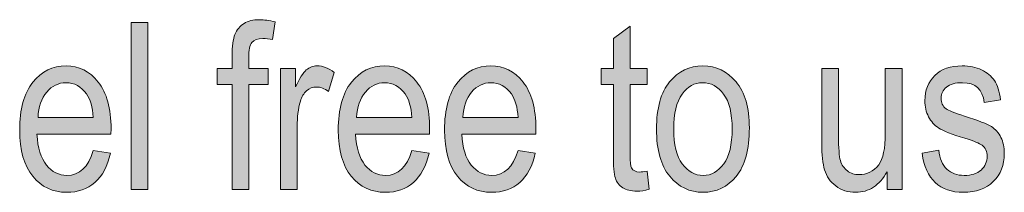
# Model space of a CAD drawing. Units: inches. Extents: x 19 to 517, y 28 to 779.
# Drawn here: x 74 to 150, y 32 to 45 of the extents above; entities that cross this region are included whole.
import ezdxf

# ---------------------------------------------------------------- set-up
doc = ezdxf.new("R2010")
doc.units = ezdxf.units.IN
doc.header["$MEASUREMENT"] = 0
doc.layers.add('Layer 1', color=7, linetype='Continuous')

# ---------------------------------------------------------------- blocks, each defined once
blk = doc.blocks.new('block 629')
at = {"layer": 'Layer 1', "lineweight": 0}
blk.add_open_spline([(79.503, 35.082), (79.503, 35.082), (80.839, 34.88), (80.839, 34.88), (80.616, 33.884), (80.214, 33.132), (79.631, 32.625), (79.048, 32.118), (78.325, 31.865), (77.464, 31.865), (76.38, 31.865), (75.503, 32.276), (74.832, 33.1), (74.161, 33.923), (73.825, 35.111), (73.825, 36.664), (73.825, 38.275), (74.164, 39.504), (74.84, 40.352), (75.517, 41.197), (76.374, 41.621), (77.411, 41.621), (78.402, 41.621), (79.228, 41.205), (79.89, 40.373), (80.552, 39.541), (80.883, 38.337), (80.883, 36.761), (80.883, 36.761), (80.874, 36.339), (80.874, 36.339), (80.874, 36.339), (75.161, 36.339), (75.161, 36.339), (75.214, 35.29), (75.457, 34.499), (75.891, 33.966), (76.324, 33.433), (76.852, 33.166), (77.473, 33.166), (78.445, 33.166), (79.122, 33.805), (79.503, 35.082)], degree=3, knots=[0, 0, 0, 0, 1, 1, 1, 2, 2, 2, 3, 3, 3, 4, 4, 4, 5, 5, 5, 6, 6, 6, 7, 7, 7, 8, 8, 8, 9, 9, 9, 10, 10, 10, 11, 11, 11, 12, 12, 12, 13, 13, 13, 14, 14, 14, 14], dxfattribs=at)
blk = doc.blocks.new('block 630')
at = {"layer": 'Layer 1', "lineweight": 0}
blk.add_open_spline([(75.24, 37.64), (75.24, 37.64), (79.512, 37.64), (79.512, 37.64), (79.453, 38.448), (79.28, 39.052), (78.993, 39.45), (78.577, 40.03), (78.047, 40.32), (77.402, 40.32), (76.822, 40.32), (76.327, 40.078), (75.917, 39.596), (75.507, 39.111), (75.281, 38.46), (75.24, 37.64)], degree=3, knots=[0, 0, 0, 0, 1, 1, 1, 2, 2, 2, 3, 3, 3, 4, 4, 4, 5, 5, 5, 5], dxfattribs=at)
blk = doc.blocks.new('block 631')
at = {"layer": 'Layer 1', "true_color": 0x231f20}
h = blk.add_hatch(color=250, dxfattribs=at)
h.dxf.hatch_style = 2
edge = h.paths.add_edge_path()
edge.add_spline(control_points=[(79.503, 35.082), (79.503, 35.082), (80.839, 34.88), (80.839, 34.88), (80.616, 33.884), (80.214, 33.132), (79.631, 32.625), (79.048, 32.118), (78.325, 31.865), (77.464, 31.865), (76.38, 31.865), (75.503, 32.276), (74.832, 33.1), (74.161, 33.923), (73.825, 35.111), (73.825, 36.664), (73.825, 38.275), (74.164, 39.504), (74.84, 40.352), (75.517, 41.197), (76.374, 41.621), (77.411, 41.621), (78.402, 41.621), (79.228, 41.205), (79.89, 40.373), (80.552, 39.541), (80.883, 38.337), (80.883, 36.761), (80.883, 36.761), (80.874, 36.339), (80.874, 36.339), (80.874, 36.339), (75.161, 36.339), (75.161, 36.339), (75.214, 35.29), (75.457, 34.499), (75.891, 33.966), (76.324, 33.433), (76.852, 33.166), (77.473, 33.166), (78.445, 33.166), (79.122, 33.805), (79.503, 35.082)], knot_values=[0, 0, 0, 0, 1, 1, 1, 2, 2, 2, 3, 3, 3, 4, 4, 4, 5, 5, 5, 6, 6, 6, 7, 7, 7, 8, 8, 8, 9, 9, 9, 10, 10, 10, 11, 11, 11, 12, 12, 12, 13, 13, 13, 14, 14, 14, 14], degree=3, periodic=1)
edge = h.paths.add_edge_path()
edge.add_spline(control_points=[(75.24, 37.64), (75.24, 37.64), (79.512, 37.64), (79.512, 37.64), (79.453, 38.448), (79.28, 39.052), (78.993, 39.45), (78.577, 40.03), (78.047, 40.32), (77.402, 40.32), (76.822, 40.32), (76.327, 40.078), (75.917, 39.596), (75.507, 39.111), (75.281, 38.46), (75.24, 37.64)], knot_values=[0, 0, 0, 0, 1, 1, 1, 2, 2, 2, 3, 3, 3, 4, 4, 4, 5, 5, 5, 5], degree=3, periodic=1)
at = {"layer": 'Layer 1', "lineweight": 0}
for points, knots in [([(79.503, 35.082), (79.503, 35.082), (80.839, 34.88), (80.839, 34.88), (80.616, 33.884), (80.214, 33.132), (79.631, 32.625), (79.048, 32.118), (78.325, 31.865), (77.464, 31.865), (76.38, 31.865), (75.503, 32.276), (74.832, 33.1), (74.161, 33.923), (73.825, 35.111), (73.825, 36.664), (73.825, 38.275), (74.164, 39.504), (74.84, 40.352), (75.517, 41.197), (76.374, 41.621), (77.411, 41.621), (78.402, 41.621), (79.228, 41.205), (79.89, 40.373), (80.552, 39.541), (80.883, 38.337), (80.883, 36.761), (80.883, 36.761), (80.874, 36.339), (80.874, 36.339), (80.874, 36.339), (75.161, 36.339), (75.161, 36.339), (75.214, 35.29), (75.457, 34.499), (75.891, 33.966), (76.324, 33.433), (76.852, 33.166), (77.473, 33.166), (78.445, 33.166), (79.122, 33.805), (79.503, 35.082)], [0, 0, 0, 0, 1, 1, 1, 2, 2, 2, 3, 3, 3, 4, 4, 4, 5, 5, 5, 6, 6, 6, 7, 7, 7, 8, 8, 8, 9, 9, 9, 10, 10, 10, 11, 11, 11, 12, 12, 12, 13, 13, 13, 14, 14, 14, 14]), ([(75.24, 37.64), (75.24, 37.64), (79.512, 37.64), (79.512, 37.64), (79.453, 38.448), (79.28, 39.052), (78.993, 39.45), (78.577, 40.03), (78.047, 40.32), (77.402, 40.32), (76.822, 40.32), (76.327, 40.078), (75.917, 39.596), (75.507, 39.111), (75.281, 38.46), (75.24, 37.64)], [0, 0, 0, 0, 1, 1, 1, 2, 2, 2, 3, 3, 3, 4, 4, 4, 5, 5, 5, 5])]:
    blk.add_open_spline(points, degree=3, knots=knots, dxfattribs=at)
blk = doc.blocks.new('block 632')
at = {"layer": 'Layer 1', "lineweight": 0}
blk.add_lwpolyline([(82.439, 32.076), (82.439, 44.961), (83.731, 44.961), (83.731, 32.076), (82.439, 32.076)], dxfattribs=at)
blk = doc.blocks.new('block 633')
at = {"layer": 'Layer 1', "true_color": 0x231f20}
h = blk.add_hatch(color=250, dxfattribs=at)
h.dxf.hatch_style = 2
h.paths.add_polyline_path([(82.439, 32.076), (82.439, 44.961), (83.731, 44.961), (83.731, 32.076)])
at = {"layer": 'Layer 1', "lineweight": 0}
blk.add_lwpolyline([(82.439, 32.076), (82.439, 44.961), (83.731, 44.961), (83.731, 32.076), (82.439, 32.076), (82.439, 32.076)], dxfattribs=at)
blk = doc.blocks.new('block 634')
at = {"layer": 'Layer 1', "lineweight": 0}
blk.add_open_spline([(90.226, 32.076), (90.226, 32.076), (90.226, 40.18), (90.226, 40.18), (90.226, 40.18), (89.074, 40.18), (89.074, 40.18), (89.074, 40.18), (89.074, 41.41), (89.074, 41.41), (89.074, 41.41), (90.226, 41.41), (90.226, 41.41), (90.226, 41.41), (90.226, 42.403), (90.226, 42.403), (90.226, 43.136), (90.302, 43.685), (90.455, 44.051), (90.608, 44.417), (90.841, 44.697), (91.155, 44.891), (91.47, 45.084), (91.865, 45.181), (92.341, 45.181), (92.711, 45.181), (93.116, 45.125), (93.557, 45.014), (93.557, 45.014), (93.363, 43.643), (93.363, 43.643), (93.094, 43.701), (92.839, 43.73), (92.599, 43.73), (92.212, 43.73), (91.935, 43.629), (91.768, 43.428), (91.601, 43.225), (91.518, 42.84), (91.518, 42.271), (91.518, 42.271), (91.518, 41.41), (91.518, 41.41), (91.518, 41.41), (93.012, 41.41), (93.012, 41.41), (93.012, 41.41), (93.012, 40.18), (93.012, 40.18), (93.012, 40.18), (91.518, 40.18), (91.518, 40.18), (91.518, 40.18), (91.518, 32.076), (91.518, 32.076), (91.518, 32.076), (90.226, 32.076), (90.226, 32.076)], degree=3, knots=[0, 0, 0, 0, 1, 1, 1, 2, 2, 2, 3, 3, 3, 4, 4, 4, 5, 5, 5, 6, 6, 6, 7, 7, 7, 8, 8, 8, 9, 9, 9, 10, 10, 10, 11, 11, 11, 12, 12, 12, 13, 13, 13, 14, 14, 14, 15, 15, 15, 16, 16, 16, 17, 17, 17, 18, 18, 18, 19, 19, 19, 19], dxfattribs=at)
blk = doc.blocks.new('block 635')
at = {"layer": 'Layer 1', "true_color": 0x231f20}
h = blk.add_hatch(color=250, dxfattribs=at)
h.dxf.hatch_style = 2
edge = h.paths.add_edge_path()
edge.add_spline(control_points=[(90.226, 32.076), (90.226, 32.076), (90.226, 40.18), (90.226, 40.18), (90.226, 40.18), (89.074, 40.18), (89.074, 40.18), (89.074, 40.18), (89.074, 41.41), (89.074, 41.41), (89.074, 41.41), (90.226, 41.41), (90.226, 41.41), (90.226, 41.41), (90.226, 42.403), (90.226, 42.403), (90.226, 43.136), (90.302, 43.685), (90.455, 44.051), (90.608, 44.417), (90.841, 44.697), (91.155, 44.891), (91.47, 45.084), (91.865, 45.181), (92.341, 45.181), (92.711, 45.181), (93.116, 45.125), (93.557, 45.014), (93.557, 45.014), (93.363, 43.643), (93.363, 43.643), (93.094, 43.701), (92.839, 43.73), (92.599, 43.73), (92.212, 43.73), (91.935, 43.629), (91.768, 43.428), (91.601, 43.225), (91.518, 42.84), (91.518, 42.271), (91.518, 42.271), (91.518, 41.41), (91.518, 41.41), (91.518, 41.41), (93.012, 41.41), (93.012, 41.41), (93.012, 41.41), (93.012, 40.18), (93.012, 40.18), (93.012, 40.18), (91.518, 40.18), (91.518, 40.18), (91.518, 40.18), (91.518, 32.076), (91.518, 32.076), (91.518, 32.076), (90.226, 32.076), (90.226, 32.076)], knot_values=[0, 0, 0, 0, 1, 1, 1, 2, 2, 2, 3, 3, 3, 4, 4, 4, 5, 5, 5, 6, 6, 6, 7, 7, 7, 8, 8, 8, 9, 9, 9, 10, 10, 10, 11, 11, 11, 12, 12, 12, 13, 13, 13, 14, 14, 14, 15, 15, 15, 16, 16, 16, 17, 17, 17, 18, 18, 18, 19, 19, 19, 19], degree=3, periodic=1)
at = {"layer": 'Layer 1', "lineweight": 0}
blk.add_open_spline([(90.226, 32.076), (90.226, 32.076), (90.226, 40.18), (90.226, 40.18), (90.226, 40.18), (89.074, 40.18), (89.074, 40.18), (89.074, 40.18), (89.074, 41.41), (89.074, 41.41), (89.074, 41.41), (90.226, 41.41), (90.226, 41.41), (90.226, 41.41), (90.226, 42.403), (90.226, 42.403), (90.226, 43.136), (90.302, 43.685), (90.455, 44.051), (90.608, 44.417), (90.841, 44.697), (91.155, 44.891), (91.47, 45.084), (91.865, 45.181), (92.341, 45.181), (92.711, 45.181), (93.116, 45.125), (93.557, 45.014), (93.557, 45.014), (93.363, 43.643), (93.363, 43.643), (93.094, 43.701), (92.839, 43.73), (92.599, 43.73), (92.212, 43.73), (91.935, 43.629), (91.768, 43.428), (91.601, 43.225), (91.518, 42.84), (91.518, 42.271), (91.518, 42.271), (91.518, 41.41), (91.518, 41.41), (91.518, 41.41), (93.012, 41.41), (93.012, 41.41), (93.012, 41.41), (93.012, 40.18), (93.012, 40.18), (93.012, 40.18), (91.518, 40.18), (91.518, 40.18), (91.518, 40.18), (91.518, 32.076), (91.518, 32.076), (91.518, 32.076), (90.226, 32.076), (90.226, 32.076)], degree=3, knots=[0, 0, 0, 0, 1, 1, 1, 2, 2, 2, 3, 3, 3, 4, 4, 4, 5, 5, 5, 6, 6, 6, 7, 7, 7, 8, 8, 8, 9, 9, 9, 10, 10, 10, 11, 11, 11, 12, 12, 12, 13, 13, 13, 14, 14, 14, 15, 15, 15, 16, 16, 16, 17, 17, 17, 18, 18, 18, 19, 19, 19, 19], dxfattribs=at)
blk = doc.blocks.new('block 636')
at = {"layer": 'Layer 1', "lineweight": 0}
blk.add_open_spline([(93.97, 32.076), (93.97, 32.076), (93.97, 41.41), (93.97, 41.41), (93.97, 41.41), (95.139, 41.41), (95.139, 41.41), (95.139, 41.41), (95.139, 39.995), (95.139, 39.995), (95.438, 40.651), (95.712, 41.086), (95.961, 41.301), (96.21, 41.514), (96.489, 41.621), (96.8, 41.621), (97.234, 41.621), (97.676, 41.451), (98.127, 41.111), (98.127, 41.111), (97.688, 39.644), (97.688, 39.644), (97.365, 39.872), (97.052, 39.986), (96.747, 39.986), (96.472, 39.986), (96.22, 39.89), (95.991, 39.696), (95.763, 39.503), (95.602, 39.233), (95.508, 38.888), (95.344, 38.284), (95.262, 37.643), (95.262, 36.963), (95.262, 36.963), (95.262, 32.076), (95.262, 32.076), (95.262, 32.076), (93.97, 32.076), (93.97, 32.076)], degree=3, knots=[0, 0, 0, 0, 1, 1, 1, 2, 2, 2, 3, 3, 3, 4, 4, 4, 5, 5, 5, 6, 6, 6, 7, 7, 7, 8, 8, 8, 9, 9, 9, 10, 10, 10, 11, 11, 11, 12, 12, 12, 13, 13, 13, 13], dxfattribs=at)
blk = doc.blocks.new('block 637')
at = {"layer": 'Layer 1', "true_color": 0x231f20}
h = blk.add_hatch(color=250, dxfattribs=at)
h.dxf.hatch_style = 2
edge = h.paths.add_edge_path()
edge.add_spline(control_points=[(93.97, 32.076), (93.97, 32.076), (93.97, 41.41), (93.97, 41.41), (93.97, 41.41), (95.139, 41.41), (95.139, 41.41), (95.139, 41.41), (95.139, 39.995), (95.139, 39.995), (95.438, 40.651), (95.712, 41.086), (95.961, 41.301), (96.21, 41.514), (96.489, 41.621), (96.8, 41.621), (97.234, 41.621), (97.676, 41.451), (98.127, 41.111), (98.127, 41.111), (97.688, 39.644), (97.688, 39.644), (97.365, 39.872), (97.052, 39.986), (96.747, 39.986), (96.472, 39.986), (96.22, 39.89), (95.991, 39.696), (95.763, 39.503), (95.602, 39.233), (95.508, 38.888), (95.344, 38.284), (95.262, 37.643), (95.262, 36.963), (95.262, 36.963), (95.262, 32.076), (95.262, 32.076), (95.262, 32.076), (93.97, 32.076), (93.97, 32.076)], knot_values=[0, 0, 0, 0, 1, 1, 1, 2, 2, 2, 3, 3, 3, 4, 4, 4, 5, 5, 5, 6, 6, 6, 7, 7, 7, 8, 8, 8, 9, 9, 9, 10, 10, 10, 11, 11, 11, 12, 12, 12, 13, 13, 13, 13], degree=3, periodic=1)
at = {"layer": 'Layer 1', "lineweight": 0}
blk.add_open_spline([(93.97, 32.076), (93.97, 32.076), (93.97, 41.41), (93.97, 41.41), (93.97, 41.41), (95.139, 41.41), (95.139, 41.41), (95.139, 41.41), (95.139, 39.995), (95.139, 39.995), (95.438, 40.651), (95.712, 41.086), (95.961, 41.301), (96.21, 41.514), (96.489, 41.621), (96.8, 41.621), (97.234, 41.621), (97.676, 41.451), (98.127, 41.111), (98.127, 41.111), (97.688, 39.644), (97.688, 39.644), (97.365, 39.872), (97.052, 39.986), (96.747, 39.986), (96.472, 39.986), (96.22, 39.89), (95.991, 39.696), (95.763, 39.503), (95.602, 39.233), (95.508, 38.888), (95.344, 38.284), (95.262, 37.643), (95.262, 36.963), (95.262, 36.963), (95.262, 32.076), (95.262, 32.076), (95.262, 32.076), (93.97, 32.076), (93.97, 32.076)], degree=3, knots=[0, 0, 0, 0, 1, 1, 1, 2, 2, 2, 3, 3, 3, 4, 4, 4, 5, 5, 5, 6, 6, 6, 7, 7, 7, 8, 8, 8, 9, 9, 9, 10, 10, 10, 11, 11, 11, 12, 12, 12, 13, 13, 13, 13], dxfattribs=at)
blk = doc.blocks.new('block 638')
at = {"layer": 'Layer 1', "lineweight": 0}
blk.add_open_spline([(104.112, 35.082), (104.112, 35.082), (105.448, 34.88), (105.448, 34.88), (105.226, 33.884), (104.823, 33.132), (104.24, 32.625), (103.657, 32.118), (102.935, 31.865), (102.073, 31.865), (100.989, 31.865), (100.112, 32.276), (99.441, 33.1), (98.77, 33.923), (98.435, 35.111), (98.435, 36.664), (98.435, 38.275), (98.773, 39.504), (99.45, 40.352), (100.127, 41.197), (100.984, 41.621), (102.021, 41.621), (103.011, 41.621), (103.837, 41.205), (104.499, 40.373), (105.161, 39.541), (105.492, 38.337), (105.492, 36.761), (105.492, 36.761), (105.484, 36.339), (105.484, 36.339), (105.484, 36.339), (99.771, 36.339), (99.771, 36.339), (99.823, 35.29), (100.067, 34.499), (100.5, 33.966), (100.934, 33.433), (101.461, 33.166), (102.082, 33.166), (103.055, 33.166), (103.732, 33.805), (104.112, 35.082)], degree=3, knots=[0, 0, 0, 0, 1, 1, 1, 2, 2, 2, 3, 3, 3, 4, 4, 4, 5, 5, 5, 6, 6, 6, 7, 7, 7, 8, 8, 8, 9, 9, 9, 10, 10, 10, 11, 11, 11, 12, 12, 12, 13, 13, 13, 14, 14, 14, 14], dxfattribs=at)
blk = doc.blocks.new('block 639')
at = {"layer": 'Layer 1', "lineweight": 0}
blk.add_open_spline([(99.85, 37.64), (99.85, 37.64), (104.121, 37.64), (104.121, 37.64), (104.063, 38.448), (103.89, 39.052), (103.603, 39.45), (103.187, 40.03), (102.656, 40.32), (102.012, 40.32), (101.432, 40.32), (100.937, 40.078), (100.527, 39.596), (100.116, 39.111), (99.891, 38.46), (99.85, 37.64)], degree=3, knots=[0, 0, 0, 0, 1, 1, 1, 2, 2, 2, 3, 3, 3, 4, 4, 4, 5, 5, 5, 5], dxfattribs=at)
blk = doc.blocks.new('block 640')
at = {"layer": 'Layer 1', "true_color": 0x231f20}
h = blk.add_hatch(color=250, dxfattribs=at)
h.dxf.hatch_style = 2
edge = h.paths.add_edge_path()
edge.add_spline(control_points=[(104.112, 35.082), (104.112, 35.082), (105.448, 34.88), (105.448, 34.88), (105.226, 33.884), (104.823, 33.132), (104.24, 32.625), (103.657, 32.118), (102.935, 31.865), (102.073, 31.865), (100.989, 31.865), (100.112, 32.276), (99.441, 33.1), (98.77, 33.923), (98.435, 35.111), (98.435, 36.664), (98.435, 38.275), (98.773, 39.504), (99.45, 40.352), (100.127, 41.197), (100.984, 41.621), (102.021, 41.621), (103.011, 41.621), (103.837, 41.205), (104.499, 40.373), (105.161, 39.541), (105.492, 38.337), (105.492, 36.761), (105.492, 36.761), (105.484, 36.339), (105.484, 36.339), (105.484, 36.339), (99.771, 36.339), (99.771, 36.339), (99.823, 35.29), (100.067, 34.499), (100.5, 33.966), (100.934, 33.433), (101.461, 33.166), (102.082, 33.166), (103.055, 33.166), (103.732, 33.805), (104.112, 35.082)], knot_values=[0, 0, 0, 0, 1, 1, 1, 2, 2, 2, 3, 3, 3, 4, 4, 4, 5, 5, 5, 6, 6, 6, 7, 7, 7, 8, 8, 8, 9, 9, 9, 10, 10, 10, 11, 11, 11, 12, 12, 12, 13, 13, 13, 14, 14, 14, 14], degree=3, periodic=1)
edge = h.paths.add_edge_path()
edge.add_spline(control_points=[(99.85, 37.64), (99.85, 37.64), (104.121, 37.64), (104.121, 37.64), (104.063, 38.448), (103.89, 39.052), (103.603, 39.45), (103.187, 40.03), (102.656, 40.32), (102.012, 40.32), (101.432, 40.32), (100.937, 40.078), (100.527, 39.596), (100.116, 39.111), (99.891, 38.46), (99.85, 37.64)], knot_values=[0, 0, 0, 0, 1, 1, 1, 2, 2, 2, 3, 3, 3, 4, 4, 4, 5, 5, 5, 5], degree=3, periodic=1)
at = {"layer": 'Layer 1', "lineweight": 0}
for points, knots in [([(104.112, 35.082), (104.112, 35.082), (105.448, 34.88), (105.448, 34.88), (105.226, 33.884), (104.823, 33.132), (104.24, 32.625), (103.657, 32.118), (102.935, 31.865), (102.073, 31.865), (100.989, 31.865), (100.112, 32.276), (99.441, 33.1), (98.77, 33.923), (98.435, 35.111), (98.435, 36.664), (98.435, 38.275), (98.773, 39.504), (99.45, 40.352), (100.127, 41.197), (100.984, 41.621), (102.021, 41.621), (103.011, 41.621), (103.837, 41.205), (104.499, 40.373), (105.161, 39.541), (105.492, 38.337), (105.492, 36.761), (105.492, 36.761), (105.484, 36.339), (105.484, 36.339), (105.484, 36.339), (99.771, 36.339), (99.771, 36.339), (99.823, 35.29), (100.067, 34.499), (100.5, 33.966), (100.934, 33.433), (101.461, 33.166), (102.082, 33.166), (103.055, 33.166), (103.732, 33.805), (104.112, 35.082)], [0, 0, 0, 0, 1, 1, 1, 2, 2, 2, 3, 3, 3, 4, 4, 4, 5, 5, 5, 6, 6, 6, 7, 7, 7, 8, 8, 8, 9, 9, 9, 10, 10, 10, 11, 11, 11, 12, 12, 12, 13, 13, 13, 14, 14, 14, 14]), ([(99.85, 37.64), (99.85, 37.64), (104.121, 37.64), (104.121, 37.64), (104.063, 38.448), (103.89, 39.052), (103.603, 39.45), (103.187, 40.03), (102.656, 40.32), (102.012, 40.32), (101.432, 40.32), (100.937, 40.078), (100.527, 39.596), (100.116, 39.111), (99.891, 38.46), (99.85, 37.64)], [0, 0, 0, 0, 1, 1, 1, 2, 2, 2, 3, 3, 3, 4, 4, 4, 5, 5, 5, 5])]:
    blk.add_open_spline(points, degree=3, knots=knots, dxfattribs=at)
blk = doc.blocks.new('block 641')
at = {"layer": 'Layer 1', "lineweight": 0}
blk.add_open_spline([(112.321, 35.082), (112.321, 35.082), (113.657, 34.88), (113.657, 34.88), (113.435, 33.884), (113.032, 33.132), (112.449, 32.625), (111.866, 32.118), (111.144, 31.865), (110.282, 31.865), (109.198, 31.865), (108.321, 32.276), (107.65, 33.1), (106.979, 33.923), (106.644, 35.111), (106.644, 36.664), (106.644, 38.275), (106.982, 39.504), (107.659, 40.352), (108.336, 41.197), (109.193, 41.621), (110.23, 41.621), (111.22, 41.621), (112.046, 41.205), (112.708, 40.373), (113.37, 39.541), (113.701, 38.337), (113.701, 36.761), (113.701, 36.761), (113.693, 36.339), (113.693, 36.339), (113.693, 36.339), (107.98, 36.339), (107.98, 36.339), (108.032, 35.29), (108.276, 34.499), (108.709, 33.966), (109.143, 33.433), (109.67, 33.166), (110.291, 33.166), (111.264, 33.166), (111.941, 33.805), (112.321, 35.082)], degree=3, knots=[0, 0, 0, 0, 1, 1, 1, 2, 2, 2, 3, 3, 3, 4, 4, 4, 5, 5, 5, 6, 6, 6, 7, 7, 7, 8, 8, 8, 9, 9, 9, 10, 10, 10, 11, 11, 11, 12, 12, 12, 13, 13, 13, 14, 14, 14, 14], dxfattribs=at)
blk = doc.blocks.new('block 642')
at = {"layer": 'Layer 1', "lineweight": 0}
blk.add_open_spline([(108.059, 37.64), (108.059, 37.64), (112.33, 37.64), (112.33, 37.64), (112.272, 38.448), (112.099, 39.052), (111.812, 39.45), (111.396, 40.03), (110.865, 40.32), (110.221, 40.32), (109.641, 40.32), (109.146, 40.078), (108.735, 39.596), (108.325, 39.111), (108.1, 38.46), (108.059, 37.64)], degree=3, knots=[0, 0, 0, 0, 1, 1, 1, 2, 2, 2, 3, 3, 3, 4, 4, 4, 5, 5, 5, 5], dxfattribs=at)
blk = doc.blocks.new('block 643')
at = {"layer": 'Layer 1', "true_color": 0x231f20}
h = blk.add_hatch(color=250, dxfattribs=at)
h.dxf.hatch_style = 2
edge = h.paths.add_edge_path()
edge.add_spline(control_points=[(112.321, 35.082), (112.321, 35.082), (113.657, 34.88), (113.657, 34.88), (113.435, 33.884), (113.032, 33.132), (112.449, 32.625), (111.866, 32.118), (111.144, 31.865), (110.282, 31.865), (109.198, 31.865), (108.321, 32.276), (107.65, 33.1), (106.979, 33.923), (106.644, 35.111), (106.644, 36.664), (106.644, 38.275), (106.982, 39.504), (107.659, 40.352), (108.336, 41.197), (109.193, 41.621), (110.23, 41.621), (111.22, 41.621), (112.046, 41.205), (112.708, 40.373), (113.37, 39.541), (113.701, 38.337), (113.701, 36.761), (113.701, 36.761), (113.693, 36.339), (113.693, 36.339), (113.693, 36.339), (107.98, 36.339), (107.98, 36.339), (108.032, 35.29), (108.276, 34.499), (108.709, 33.966), (109.143, 33.433), (109.67, 33.166), (110.291, 33.166), (111.264, 33.166), (111.941, 33.805), (112.321, 35.082)], knot_values=[0, 0, 0, 0, 1, 1, 1, 2, 2, 2, 3, 3, 3, 4, 4, 4, 5, 5, 5, 6, 6, 6, 7, 7, 7, 8, 8, 8, 9, 9, 9, 10, 10, 10, 11, 11, 11, 12, 12, 12, 13, 13, 13, 14, 14, 14, 14], degree=3, periodic=1)
edge = h.paths.add_edge_path()
edge.add_spline(control_points=[(108.059, 37.64), (108.059, 37.64), (112.33, 37.64), (112.33, 37.64), (112.272, 38.448), (112.099, 39.052), (111.812, 39.45), (111.396, 40.03), (110.865, 40.32), (110.221, 40.32), (109.641, 40.32), (109.146, 40.078), (108.735, 39.596), (108.325, 39.111), (108.1, 38.46), (108.059, 37.64)], knot_values=[0, 0, 0, 0, 1, 1, 1, 2, 2, 2, 3, 3, 3, 4, 4, 4, 5, 5, 5, 5], degree=3, periodic=1)
at = {"layer": 'Layer 1', "lineweight": 0}
for points, knots in [([(112.321, 35.082), (112.321, 35.082), (113.657, 34.88), (113.657, 34.88), (113.435, 33.884), (113.032, 33.132), (112.449, 32.625), (111.866, 32.118), (111.144, 31.865), (110.282, 31.865), (109.198, 31.865), (108.321, 32.276), (107.65, 33.1), (106.979, 33.923), (106.644, 35.111), (106.644, 36.664), (106.644, 38.275), (106.982, 39.504), (107.659, 40.352), (108.336, 41.197), (109.193, 41.621), (110.23, 41.621), (111.22, 41.621), (112.046, 41.205), (112.708, 40.373), (113.37, 39.541), (113.701, 38.337), (113.701, 36.761), (113.701, 36.761), (113.693, 36.339), (113.693, 36.339), (113.693, 36.339), (107.98, 36.339), (107.98, 36.339), (108.032, 35.29), (108.276, 34.499), (108.709, 33.966), (109.143, 33.433), (109.67, 33.166), (110.291, 33.166), (111.264, 33.166), (111.941, 33.805), (112.321, 35.082)], [0, 0, 0, 0, 1, 1, 1, 2, 2, 2, 3, 3, 3, 4, 4, 4, 5, 5, 5, 6, 6, 6, 7, 7, 7, 8, 8, 8, 9, 9, 9, 10, 10, 10, 11, 11, 11, 12, 12, 12, 13, 13, 13, 14, 14, 14, 14]), ([(108.059, 37.64), (108.059, 37.64), (112.33, 37.64), (112.33, 37.64), (112.272, 38.448), (112.099, 39.052), (111.812, 39.45), (111.396, 40.03), (110.865, 40.32), (110.221, 40.32), (109.641, 40.32), (109.146, 40.078), (108.735, 39.596), (108.325, 39.111), (108.1, 38.46), (108.059, 37.64)], [0, 0, 0, 0, 1, 1, 1, 2, 2, 2, 3, 3, 3, 4, 4, 4, 5, 5, 5, 5])]:
    blk.add_open_spline(points, degree=3, knots=knots, dxfattribs=at)
blk = doc.blocks.new('block 644')
at = {"layer": 'Layer 1', "lineweight": 0}
blk.add_open_spline([(122.288, 33.491), (122.288, 33.491), (122.464, 32.094), (122.464, 32.094), (122.107, 32), (121.784, 31.953), (121.497, 31.953), (121.046, 31.953), (120.683, 32.043), (120.407, 32.221), (120.132, 32.399), (119.943, 32.645), (119.84, 32.955), (119.738, 33.266), (119.687, 33.884), (119.687, 34.81), (119.687, 34.81), (119.687, 40.18), (119.687, 40.18), (119.687, 40.18), (118.737, 40.18), (118.737, 40.18), (118.737, 40.18), (118.737, 41.41), (118.737, 41.41), (118.737, 41.41), (119.687, 41.41), (119.687, 41.41), (119.687, 41.41), (119.687, 43.722), (119.687, 43.722), (119.687, 43.722), (120.979, 44.671), (120.979, 44.671), (120.979, 44.671), (120.979, 41.41), (120.979, 41.41), (120.979, 41.41), (122.288, 41.41), (122.288, 41.41), (122.288, 41.41), (122.288, 40.18), (122.288, 40.18), (122.288, 40.18), (120.979, 40.18), (120.979, 40.18), (120.979, 40.18), (120.979, 34.722), (120.979, 34.722), (120.979, 34.218), (121.017, 33.893), (121.093, 33.746), (121.204, 33.535), (121.412, 33.43), (121.717, 33.43), (121.863, 33.43), (122.054, 33.45), (122.288, 33.491)], degree=3, knots=[0, 0, 0, 0, 1, 1, 1, 2, 2, 2, 3, 3, 3, 4, 4, 4, 5, 5, 5, 6, 6, 6, 7, 7, 7, 8, 8, 8, 9, 9, 9, 10, 10, 10, 11, 11, 11, 12, 12, 12, 13, 13, 13, 14, 14, 14, 15, 15, 15, 16, 16, 16, 17, 17, 17, 18, 18, 18, 19, 19, 19, 19], dxfattribs=at)
blk = doc.blocks.new('block 645')
at = {"layer": 'Layer 1', "true_color": 0x231f20}
h = blk.add_hatch(color=250, dxfattribs=at)
h.dxf.hatch_style = 2
edge = h.paths.add_edge_path()
edge.add_spline(control_points=[(122.288, 33.491), (122.288, 33.491), (122.464, 32.094), (122.464, 32.094), (122.107, 32), (121.784, 31.953), (121.497, 31.953), (121.046, 31.953), (120.683, 32.043), (120.407, 32.221), (120.132, 32.399), (119.943, 32.645), (119.84, 32.955), (119.738, 33.266), (119.687, 33.884), (119.687, 34.81), (119.687, 34.81), (119.687, 40.18), (119.687, 40.18), (119.687, 40.18), (118.737, 40.18), (118.737, 40.18), (118.737, 40.18), (118.737, 41.41), (118.737, 41.41), (118.737, 41.41), (119.687, 41.41), (119.687, 41.41), (119.687, 41.41), (119.687, 43.722), (119.687, 43.722), (119.687, 43.722), (120.979, 44.671), (120.979, 44.671), (120.979, 44.671), (120.979, 41.41), (120.979, 41.41), (120.979, 41.41), (122.288, 41.41), (122.288, 41.41), (122.288, 41.41), (122.288, 40.18), (122.288, 40.18), (122.288, 40.18), (120.979, 40.18), (120.979, 40.18), (120.979, 40.18), (120.979, 34.722), (120.979, 34.722), (120.979, 34.218), (121.017, 33.893), (121.093, 33.746), (121.204, 33.535), (121.412, 33.43), (121.717, 33.43), (121.863, 33.43), (122.054, 33.45), (122.288, 33.491)], knot_values=[0, 0, 0, 0, 1, 1, 1, 2, 2, 2, 3, 3, 3, 4, 4, 4, 5, 5, 5, 6, 6, 6, 7, 7, 7, 8, 8, 8, 9, 9, 9, 10, 10, 10, 11, 11, 11, 12, 12, 12, 13, 13, 13, 14, 14, 14, 15, 15, 15, 16, 16, 16, 17, 17, 17, 18, 18, 18, 19, 19, 19, 19], degree=3, periodic=1)
at = {"layer": 'Layer 1', "lineweight": 0}
blk.add_open_spline([(122.288, 33.491), (122.288, 33.491), (122.464, 32.094), (122.464, 32.094), (122.107, 32), (121.784, 31.953), (121.497, 31.953), (121.046, 31.953), (120.683, 32.043), (120.407, 32.221), (120.132, 32.399), (119.943, 32.645), (119.84, 32.955), (119.738, 33.266), (119.687, 33.884), (119.687, 34.81), (119.687, 34.81), (119.687, 40.18), (119.687, 40.18), (119.687, 40.18), (118.737, 40.18), (118.737, 40.18), (118.737, 40.18), (118.737, 41.41), (118.737, 41.41), (118.737, 41.41), (119.687, 41.41), (119.687, 41.41), (119.687, 41.41), (119.687, 43.722), (119.687, 43.722), (119.687, 43.722), (120.979, 44.671), (120.979, 44.671), (120.979, 44.671), (120.979, 41.41), (120.979, 41.41), (120.979, 41.41), (122.288, 41.41), (122.288, 41.41), (122.288, 41.41), (122.288, 40.18), (122.288, 40.18), (122.288, 40.18), (120.979, 40.18), (120.979, 40.18), (120.979, 40.18), (120.979, 34.722), (120.979, 34.722), (120.979, 34.218), (121.017, 33.893), (121.093, 33.746), (121.204, 33.535), (121.412, 33.43), (121.717, 33.43), (121.863, 33.43), (122.054, 33.45), (122.288, 33.491)], degree=3, knots=[0, 0, 0, 0, 1, 1, 1, 2, 2, 2, 3, 3, 3, 4, 4, 4, 5, 5, 5, 6, 6, 6, 7, 7, 7, 8, 8, 8, 9, 9, 9, 10, 10, 10, 11, 11, 11, 12, 12, 12, 13, 13, 13, 14, 14, 14, 15, 15, 15, 16, 16, 16, 17, 17, 17, 18, 18, 18, 19, 19, 19, 19], dxfattribs=at)
blk = doc.blocks.new('block 646')
at = {"layer": 'Layer 1', "lineweight": 0}
blk.add_open_spline([(123.018, 36.743), (123.018, 38.354), (123.356, 39.57), (124.033, 40.391), (124.71, 41.211), (125.567, 41.621), (126.604, 41.621), (127.623, 41.621), (128.476, 41.211), (129.161, 40.391), (129.847, 39.57), (130.19, 38.387), (130.19, 36.84), (130.19, 35.164), (129.853, 33.916), (129.179, 33.096), (128.505, 32.275), (127.647, 31.865), (126.604, 31.865), (125.578, 31.865), (124.724, 32.276), (124.042, 33.1), (123.359, 33.923), (123.018, 35.138), (123.018, 36.743)], degree=3, knots=[0, 0, 0, 0, 1, 1, 1, 2, 2, 2, 3, 3, 3, 4, 4, 4, 5, 5, 5, 6, 6, 6, 7, 7, 7, 8, 8, 8, 8], dxfattribs=at)
blk = doc.blocks.new('block 647')
at = {"layer": 'Layer 1', "lineweight": 0}
blk.add_open_spline([(124.345, 36.748), (124.345, 35.539), (124.565, 34.64), (125.004, 34.051), (125.443, 33.461), (125.988, 33.166), (126.639, 33.166), (127.248, 33.166), (127.771, 33.464), (128.208, 34.06), (128.644, 34.654), (128.862, 35.551), (128.862, 36.748), (128.862, 37.95), (128.643, 38.847), (128.203, 39.436), (127.764, 40.025), (127.219, 40.32), (126.568, 40.32), (125.953, 40.32), (125.429, 40.024), (124.995, 39.432), (124.562, 38.839), (124.345, 37.944), (124.345, 36.748)], degree=3, knots=[0, 0, 0, 0, 1, 1, 1, 2, 2, 2, 3, 3, 3, 4, 4, 4, 5, 5, 5, 6, 6, 6, 7, 7, 7, 8, 8, 8, 8], dxfattribs=at)
blk = doc.blocks.new('block 648')
at = {"layer": 'Layer 1', "true_color": 0x231f20}
h = blk.add_hatch(color=250, dxfattribs=at)
h.dxf.hatch_style = 2
edge = h.paths.add_edge_path()
edge.add_spline(control_points=[(123.018, 36.743), (123.018, 38.354), (123.356, 39.57), (124.033, 40.391), (124.71, 41.211), (125.567, 41.621), (126.604, 41.621), (127.623, 41.621), (128.476, 41.211), (129.161, 40.391), (129.847, 39.57), (130.19, 38.387), (130.19, 36.84), (130.19, 35.164), (129.853, 33.916), (129.179, 33.096), (128.505, 32.275), (127.647, 31.865), (126.604, 31.865), (125.578, 31.865), (124.724, 32.276), (124.042, 33.1), (123.359, 33.923), (123.018, 35.138), (123.018, 36.743)], knot_values=[0, 0, 0, 0, 1, 1, 1, 2, 2, 2, 3, 3, 3, 4, 4, 4, 5, 5, 5, 6, 6, 6, 7, 7, 7, 8, 8, 8, 8], degree=3, periodic=1)
edge = h.paths.add_edge_path()
edge.add_spline(control_points=[(124.345, 36.748), (124.345, 35.539), (124.565, 34.64), (125.004, 34.051), (125.443, 33.461), (125.988, 33.166), (126.639, 33.166), (127.248, 33.166), (127.771, 33.464), (128.208, 34.06), (128.644, 34.654), (128.862, 35.551), (128.862, 36.748), (128.862, 37.95), (128.643, 38.847), (128.203, 39.436), (127.764, 40.025), (127.219, 40.32), (126.568, 40.32), (125.953, 40.32), (125.429, 40.024), (124.995, 39.432), (124.562, 38.839), (124.345, 37.944), (124.345, 36.748)], knot_values=[0, 0, 0, 0, 1, 1, 1, 2, 2, 2, 3, 3, 3, 4, 4, 4, 5, 5, 5, 6, 6, 6, 7, 7, 7, 8, 8, 8, 8], degree=3, periodic=1)
at = {"layer": 'Layer 1', "lineweight": 0}
for points in [[(123.018, 36.743), (123.018, 38.354), (123.356, 39.57), (124.033, 40.391), (124.71, 41.211), (125.567, 41.621), (126.604, 41.621), (127.623, 41.621), (128.476, 41.211), (129.161, 40.391), (129.847, 39.57), (130.19, 38.387), (130.19, 36.84), (130.19, 35.164), (129.853, 33.916), (129.179, 33.096), (128.505, 32.275), (127.647, 31.865), (126.604, 31.865), (125.578, 31.865), (124.724, 32.276), (124.042, 33.1), (123.359, 33.923), (123.018, 35.138), (123.018, 36.743)], [(124.345, 36.748), (124.345, 35.539), (124.565, 34.64), (125.004, 34.051), (125.443, 33.461), (125.988, 33.166), (126.639, 33.166), (127.248, 33.166), (127.771, 33.464), (128.208, 34.06), (128.644, 34.654), (128.862, 35.551), (128.862, 36.748), (128.862, 37.95), (128.643, 38.847), (128.203, 39.436), (127.764, 40.025), (127.219, 40.32), (126.568, 40.32), (125.953, 40.32), (125.429, 40.024), (124.995, 39.432), (124.562, 38.839), (124.345, 37.944), (124.345, 36.748)]]:
    blk.add_open_spline(points, degree=3, knots=[0, 0, 0, 0, 1, 1, 1, 2, 2, 2, 3, 3, 3, 4, 4, 4, 5, 5, 5, 6, 6, 6, 7, 7, 7, 8, 8, 8, 8], dxfattribs=at)
blk = doc.blocks.new('block 649')
at = {"layer": 'Layer 1', "lineweight": 0}
blk.add_open_spline([(140.833, 32.076), (140.833, 32.076), (140.833, 33.447), (140.833, 33.447), (140.534, 32.92), (140.183, 32.524), (139.778, 32.261), (139.374, 31.997), (138.917, 31.865), (138.407, 31.865), (137.804, 31.865), (137.288, 32.027), (136.86, 32.354), (136.433, 32.678), (136.147, 33.09), (136.004, 33.588), (135.86, 34.086), (135.788, 34.766), (135.788, 35.627), (135.788, 35.627), (135.788, 41.41), (135.788, 41.41), (135.788, 41.41), (137.08, 41.41), (137.08, 41.41), (137.08, 41.41), (137.08, 36.233), (137.08, 36.233), (137.08, 35.272), (137.129, 34.629), (137.225, 34.305), (137.322, 33.979), (137.501, 33.718), (137.761, 33.521), (138.022, 33.325), (138.319, 33.228), (138.653, 33.228), (139.275, 33.228), (139.784, 33.482), (140.183, 33.992), (140.523, 34.432), (140.693, 35.237), (140.693, 36.409), (140.693, 36.409), (140.693, 41.41), (140.693, 41.41), (140.693, 41.41), (141.993, 41.41), (141.993, 41.41), (141.993, 41.41), (141.993, 32.076), (141.993, 32.076), (141.993, 32.076), (140.833, 32.076), (140.833, 32.076)], degree=3, knots=[0, 0, 0, 0, 1, 1, 1, 2, 2, 2, 3, 3, 3, 4, 4, 4, 5, 5, 5, 6, 6, 6, 7, 7, 7, 8, 8, 8, 9, 9, 9, 10, 10, 10, 11, 11, 11, 12, 12, 12, 13, 13, 13, 14, 14, 14, 15, 15, 15, 16, 16, 16, 17, 17, 17, 18, 18, 18, 18], dxfattribs=at)
blk = doc.blocks.new('block 650')
at = {"layer": 'Layer 1', "true_color": 0x231f20}
h = blk.add_hatch(color=250, dxfattribs=at)
h.dxf.hatch_style = 2
edge = h.paths.add_edge_path()
edge.add_spline(control_points=[(140.833, 32.076), (140.833, 32.076), (140.833, 33.447), (140.833, 33.447), (140.534, 32.92), (140.183, 32.524), (139.778, 32.261), (139.374, 31.997), (138.917, 31.865), (138.407, 31.865), (137.804, 31.865), (137.288, 32.027), (136.86, 32.354), (136.433, 32.678), (136.147, 33.09), (136.004, 33.588), (135.86, 34.086), (135.788, 34.766), (135.788, 35.627), (135.788, 35.627), (135.788, 41.41), (135.788, 41.41), (135.788, 41.41), (137.08, 41.41), (137.08, 41.41), (137.08, 41.41), (137.08, 36.233), (137.08, 36.233), (137.08, 35.272), (137.129, 34.629), (137.225, 34.305), (137.322, 33.979), (137.501, 33.718), (137.761, 33.521), (138.022, 33.325), (138.319, 33.228), (138.653, 33.228), (139.275, 33.228), (139.784, 33.482), (140.183, 33.992), (140.523, 34.432), (140.693, 35.237), (140.693, 36.409), (140.693, 36.409), (140.693, 41.41), (140.693, 41.41), (140.693, 41.41), (141.993, 41.41), (141.993, 41.41), (141.993, 41.41), (141.993, 32.076), (141.993, 32.076), (141.993, 32.076), (140.833, 32.076), (140.833, 32.076)], knot_values=[0, 0, 0, 0, 1, 1, 1, 2, 2, 2, 3, 3, 3, 4, 4, 4, 5, 5, 5, 6, 6, 6, 7, 7, 7, 8, 8, 8, 9, 9, 9, 10, 10, 10, 11, 11, 11, 12, 12, 12, 13, 13, 13, 14, 14, 14, 15, 15, 15, 16, 16, 16, 17, 17, 17, 18, 18, 18, 18], degree=3, periodic=1)
at = {"layer": 'Layer 1', "lineweight": 0}
blk.add_open_spline([(140.833, 32.076), (140.833, 32.076), (140.833, 33.447), (140.833, 33.447), (140.534, 32.92), (140.183, 32.524), (139.778, 32.261), (139.374, 31.997), (138.917, 31.865), (138.407, 31.865), (137.804, 31.865), (137.288, 32.027), (136.86, 32.354), (136.433, 32.678), (136.147, 33.09), (136.004, 33.588), (135.86, 34.086), (135.788, 34.766), (135.788, 35.627), (135.788, 35.627), (135.788, 41.41), (135.788, 41.41), (135.788, 41.41), (137.08, 41.41), (137.08, 41.41), (137.08, 41.41), (137.08, 36.233), (137.08, 36.233), (137.08, 35.272), (137.129, 34.629), (137.225, 34.305), (137.322, 33.979), (137.501, 33.718), (137.761, 33.521), (138.022, 33.325), (138.319, 33.228), (138.653, 33.228), (139.275, 33.228), (139.784, 33.482), (140.183, 33.992), (140.523, 34.432), (140.693, 35.237), (140.693, 36.409), (140.693, 36.409), (140.693, 41.41), (140.693, 41.41), (140.693, 41.41), (141.993, 41.41), (141.993, 41.41), (141.993, 41.41), (141.993, 32.076), (141.993, 32.076), (141.993, 32.076), (140.833, 32.076), (140.833, 32.076)], degree=3, knots=[0, 0, 0, 0, 1, 1, 1, 2, 2, 2, 3, 3, 3, 4, 4, 4, 5, 5, 5, 6, 6, 6, 7, 7, 7, 8, 8, 8, 9, 9, 9, 10, 10, 10, 11, 11, 11, 12, 12, 12, 13, 13, 13, 14, 14, 14, 15, 15, 15, 16, 16, 16, 17, 17, 17, 18, 18, 18, 18], dxfattribs=at)
blk = doc.blocks.new('block 651')
at = {"layer": 'Layer 1', "lineweight": 0}
blk.add_open_spline([(143.531, 34.871), (143.531, 34.871), (144.823, 35.117), (144.823, 35.117), (144.9, 34.458), (145.107, 33.968), (145.446, 33.647), (145.785, 33.326), (146.235, 33.166), (146.796, 33.166), (147.358, 33.166), (147.792, 33.305), (148.098, 33.584), (148.405, 33.861), (148.559, 34.215), (148.559, 34.643), (148.559, 35.012), (148.427, 35.299), (148.163, 35.504), (147.982, 35.645), (147.542, 35.82), (146.845, 36.031), (145.837, 36.342), (145.163, 36.605), (144.823, 36.822), (144.484, 37.039), (144.22, 37.329), (144.032, 37.692), (143.845, 38.056), (143.751, 38.469), (143.751, 38.932), (143.751, 39.729), (144.006, 40.376), (144.516, 40.874), (145.026, 41.372), (145.732, 41.621), (146.634, 41.621), (147.202, 41.621), (147.702, 41.519), (148.132, 41.313), (148.563, 41.108), (148.893, 40.833), (149.121, 40.487), (149.35, 40.142), (149.508, 39.646), (149.596, 39.002), (149.596, 39.002), (148.33, 38.791), (148.33, 38.791), (148.213, 39.811), (147.659, 40.32), (146.669, 40.32), (146.107, 40.32), (145.688, 40.208), (145.412, 39.983), (145.137, 39.759), (144.999, 39.472), (144.999, 39.121), (144.999, 38.776), (145.131, 38.506), (145.395, 38.307), (145.554, 38.19), (146.024, 38.004), (146.804, 37.747), (147.878, 37.406), (148.572, 37.135), (148.888, 36.932), (149.203, 36.729), (149.448, 36.454), (149.623, 36.104), (149.798, 35.755), (149.886, 35.34), (149.886, 34.858), (149.886, 33.967), (149.603, 33.244), (149.038, 32.692), (148.472, 32.141), (147.7, 31.865), (146.722, 31.865), (144.888, 31.865), (143.824, 32.867), (143.531, 34.871)], degree=3, knots=[0, 0, 0, 0, 1, 1, 1, 2, 2, 2, 3, 3, 3, 4, 4, 4, 5, 5, 5, 6, 6, 6, 7, 7, 7, 8, 8, 8, 9, 9, 9, 10, 10, 10, 11, 11, 11, 12, 12, 12, 13, 13, 13, 14, 14, 14, 15, 15, 15, 16, 16, 16, 17, 17, 17, 18, 18, 18, 19, 19, 19, 20, 20, 20, 21, 21, 21, 22, 22, 22, 23, 23, 23, 24, 24, 24, 25, 25, 25, 26, 26, 26, 27, 27, 27, 27], dxfattribs=at)
blk = doc.blocks.new('block 652')
at = {"layer": 'Layer 1', "true_color": 0x231f20}
h = blk.add_hatch(color=250, dxfattribs=at)
h.dxf.hatch_style = 2
edge = h.paths.add_edge_path()
edge.add_spline(control_points=[(143.531, 34.871), (143.531, 34.871), (144.823, 35.117), (144.823, 35.117), (144.9, 34.458), (145.107, 33.968), (145.446, 33.647), (145.785, 33.326), (146.235, 33.166), (146.796, 33.166), (147.358, 33.166), (147.792, 33.305), (148.098, 33.584), (148.405, 33.861), (148.559, 34.215), (148.559, 34.643), (148.559, 35.012), (148.427, 35.299), (148.163, 35.504), (147.982, 35.645), (147.542, 35.82), (146.845, 36.031), (145.837, 36.342), (145.163, 36.605), (144.823, 36.822), (144.484, 37.039), (144.22, 37.329), (144.032, 37.692), (143.845, 38.056), (143.751, 38.469), (143.751, 38.932), (143.751, 39.729), (144.006, 40.376), (144.516, 40.874), (145.026, 41.372), (145.732, 41.621), (146.634, 41.621), (147.202, 41.621), (147.702, 41.519), (148.132, 41.313), (148.563, 41.108), (148.893, 40.833), (149.121, 40.487), (149.35, 40.142), (149.508, 39.646), (149.596, 39.002), (149.596, 39.002), (148.33, 38.791), (148.33, 38.791), (148.213, 39.811), (147.659, 40.32), (146.669, 40.32), (146.107, 40.32), (145.688, 40.208), (145.412, 39.983), (145.137, 39.759), (144.999, 39.472), (144.999, 39.121), (144.999, 38.776), (145.131, 38.506), (145.395, 38.307), (145.554, 38.19), (146.024, 38.004), (146.804, 37.747), (147.878, 37.406), (148.572, 37.135), (148.888, 36.932), (149.203, 36.729), (149.448, 36.454), (149.623, 36.104), (149.798, 35.755), (149.886, 35.34), (149.886, 34.858), (149.886, 33.967), (149.603, 33.244), (149.038, 32.692), (148.472, 32.141), (147.7, 31.865), (146.722, 31.865), (144.888, 31.865), (143.824, 32.867), (143.531, 34.871)], knot_values=[0, 0, 0, 0, 1, 1, 1, 2, 2, 2, 3, 3, 3, 4, 4, 4, 5, 5, 5, 6, 6, 6, 7, 7, 7, 8, 8, 8, 9, 9, 9, 10, 10, 10, 11, 11, 11, 12, 12, 12, 13, 13, 13, 14, 14, 14, 15, 15, 15, 16, 16, 16, 17, 17, 17, 18, 18, 18, 19, 19, 19, 20, 20, 20, 21, 21, 21, 22, 22, 22, 23, 23, 23, 24, 24, 24, 25, 25, 25, 26, 26, 26, 27, 27, 27, 27], degree=3, periodic=1)
at = {"layer": 'Layer 1', "lineweight": 0}
blk.add_open_spline([(143.531, 34.871), (143.531, 34.871), (144.823, 35.117), (144.823, 35.117), (144.9, 34.458), (145.107, 33.968), (145.446, 33.647), (145.785, 33.326), (146.235, 33.166), (146.796, 33.166), (147.358, 33.166), (147.792, 33.305), (148.098, 33.584), (148.405, 33.861), (148.559, 34.215), (148.559, 34.643), (148.559, 35.012), (148.427, 35.299), (148.163, 35.504), (147.982, 35.645), (147.542, 35.82), (146.845, 36.031), (145.837, 36.342), (145.163, 36.605), (144.823, 36.822), (144.484, 37.039), (144.22, 37.329), (144.032, 37.692), (143.845, 38.056), (143.751, 38.469), (143.751, 38.932), (143.751, 39.729), (144.006, 40.376), (144.516, 40.874), (145.026, 41.372), (145.732, 41.621), (146.634, 41.621), (147.202, 41.621), (147.702, 41.519), (148.132, 41.313), (148.563, 41.108), (148.893, 40.833), (149.121, 40.487), (149.35, 40.142), (149.508, 39.646), (149.596, 39.002), (149.596, 39.002), (148.33, 38.791), (148.33, 38.791), (148.213, 39.811), (147.659, 40.32), (146.669, 40.32), (146.107, 40.32), (145.688, 40.208), (145.412, 39.983), (145.137, 39.759), (144.999, 39.472), (144.999, 39.121), (144.999, 38.776), (145.131, 38.506), (145.395, 38.307), (145.554, 38.19), (146.024, 38.004), (146.804, 37.747), (147.878, 37.406), (148.572, 37.135), (148.888, 36.932), (149.203, 36.729), (149.448, 36.454), (149.623, 36.104), (149.798, 35.755), (149.886, 35.34), (149.886, 34.858), (149.886, 33.967), (149.603, 33.244), (149.038, 32.692), (148.472, 32.141), (147.7, 31.865), (146.722, 31.865), (144.888, 31.865), (143.824, 32.867), (143.531, 34.871)], degree=3, knots=[0, 0, 0, 0, 1, 1, 1, 2, 2, 2, 3, 3, 3, 4, 4, 4, 5, 5, 5, 6, 6, 6, 7, 7, 7, 8, 8, 8, 9, 9, 9, 10, 10, 10, 11, 11, 11, 12, 12, 12, 13, 13, 13, 14, 14, 14, 15, 15, 15, 16, 16, 16, 17, 17, 17, 18, 18, 18, 19, 19, 19, 20, 20, 20, 21, 21, 21, 22, 22, 22, 23, 23, 23, 24, 24, 24, 25, 25, 25, 26, 26, 26, 27, 27, 27, 27], dxfattribs=at)

msp = doc.modelspace()

# ---------------------------------------------------------------- block references
at = {"layer": 'Layer 1'}
for name in ['block 632', 'block 633', 'block 634', 'block 635', 'block 644', 'block 645', 'block 629', 'block 631', 'block 636', 'block 637', 'block 638', 'block 640', 'block 641', 'block 643', 'block 646', 'block 648', 'block 649', 'block 650', 'block 651', 'block 652', 'block 630', 'block 639', 'block 642', 'block 647']:
    msp.add_blockref(name, (0, 0), dxfattribs=at)

doc.saveas('drawing.dxf')
